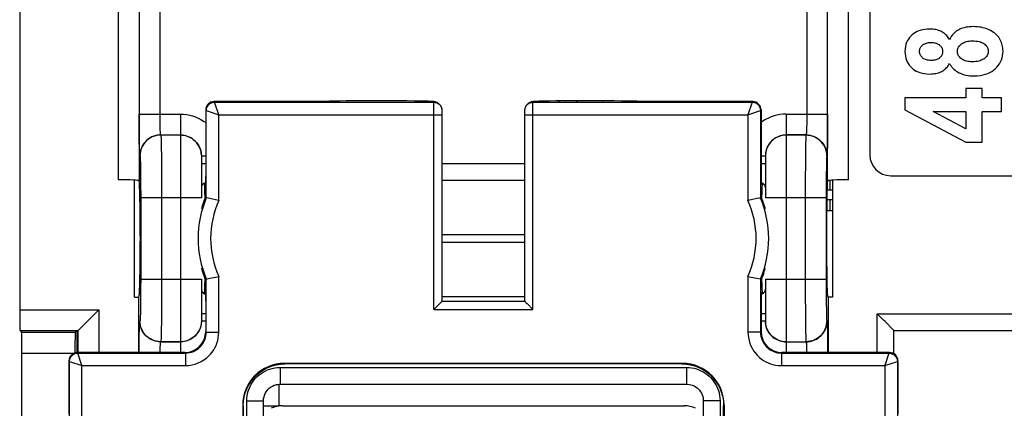
# Model space of a CAD drawing. Units: millimetres. Extents: x -82 to 32, y -25 to 46.
# Drawn here: x -22 to 1, y -9 to 1 of the extents above; entities that cross this region are included whole.
import ezdxf

# ---------------------------------------------------------------- set-up
doc = ezdxf.new("R2010")
doc.units = ezdxf.units.MM
doc.header["$LTSCALE"] = 19.36
doc.layers.get('0').update_dxf_attribs({"linetype": 'CONTINUOUS'})
for name, color, linetype in [('DRAFT', 7, 'CONTINUOUS'), ('IMPORT_IGES', 7, 'CONTINUOUS'), ('RACCORDO', 7, 'CONTINUOUS')]:
    doc.layers.add(name, color=color, linetype=linetype)

msp = doc.modelspace()

# ---------------------------------------------------------------- linework, layer by layer
at = {"color": 7, "linetype": 'CONTINUOUS'}
for p, q in [((0.641, -1.038), (0.254, -1.038)), ((0.254, -1.038), (0.254, -1.26)), ((0.641, -1.26), (0.641, -1.038)), ((-1.204, -1.26), (-1.204, -1.55)), ((0.254, -1.26), (-1.204, -1.26)), ((1.104, -1.26), (0.641, -1.26)), ((1.104, -1.593), (1.104, -1.26)), ((-1.204, -1.55), (0.255, -2.326)), ((-0.531, -1.593), (0.254, -1.593)), ((0.254, -2.004), (-0.531, -1.593)), ((0.254, -1.593), (0.254, -2.004)), ((0.641, -1.593), (1.104, -1.593)), ((0.641, -2.326), (0.641, -1.593)), ((0.255, -2.326), (0.641, -2.326)), ((-18.443, -7.354), (-21.018, -7.354)), ((-1.574, -7.354), (-4.149, -7.354)), ((-21.218, -7.554), (-21.218, -8.819)), ((-1.374, -7.554), (-1.374, -8.819))]:
    msp.add_line(p, q, dxfattribs=at)
at = {"color": 250, "linetype": 'CONTINUOUS'}
for p, q in [((-21.018, -7.354), (-21.005, -7.368)), ((-1.587, -7.368), (-1.574, -7.354)), ((-21.218, -7.554), (-21.205, -7.568)), ((-1.387, -7.568), (-1.374, -7.554))]:
    msp.add_line(p, q, dxfattribs=at)
at = {"color": 7, "linetype": 'CONTINUOUS'}
for points in [[(-1.031, 0.245), (-1.066, 0.214), (-1.096, 0.181), (-1.123, 0.144), (-1.147, 0.106), (-1.166, 0.064), (-1.181, 0.018), (-1.193, -0.035), (-1.2, -0.092), (-1.204, -0.154)], [(-0.614, 0.383), (-0.672, 0.38), (-0.726, 0.374), (-0.777, 0.366), (-0.825, 0.353), (-0.87, 0.338), (-0.912, 0.32), (-0.954, 0.298), (-0.993, 0.273), (-1.031, 0.245)], [(-0.324, 0.316), (-0.349, 0.329), (-0.376, 0.34), (-0.404, 0.351), (-0.434, 0.36), (-0.466, 0.368), (-0.5, 0.374), (-0.536, 0.378), (-0.574, 0.381), (-0.614, 0.383)], [(-0.137, 0.135), (-0.151, 0.159), (-0.167, 0.181), (-0.184, 0.203), (-0.202, 0.224), (-0.223, 0.244), (-0.245, 0.263), (-0.269, 0.281), (-0.295, 0.299), (-0.324, 0.316)], [(0.083, 0.364), (0.053, 0.347), (0.025, 0.328), (-0.002, 0.307), (-0.028, 0.284), (-0.052, 0.259), (-0.075, 0.232), (-0.097, 0.202), (-0.118, 0.17), (-0.137, 0.135)], [(0.433, 0.441), (0.383, 0.439), (0.336, 0.436), (0.292, 0.431), (0.251, 0.424), (0.213, 0.415), (0.177, 0.404), (0.143, 0.392), (0.112, 0.379), (0.083, 0.364)], [(0.809, 0.364), (0.775, 0.379), (0.739, 0.393), (0.701, 0.405), (0.662, 0.415), (0.621, 0.424), (0.577, 0.431), (0.531, 0.436), (0.483, 0.439), (0.433, 0.441)], [(1.057, 0.157), (1.039, 0.184), (1.019, 0.209), (0.996, 0.234), (0.972, 0.258), (0.945, 0.281), (0.915, 0.303), (0.883, 0.325), (0.847, 0.345), (0.809, 0.364)], [(-0.781, -0.001), (-0.766, 0.011), (-0.75, 0.022), (-0.731, 0.031), (-0.711, 0.04), (-0.69, 0.047), (-0.666, 0.053), (-0.64, 0.057), (-0.611, 0.059), (-0.579, 0.061)], [(-0.579, 0.061), (-0.547, 0.059), (-0.518, 0.057), (-0.491, 0.052), (-0.466, 0.047), (-0.444, 0.039), (-0.424, 0.031), (-0.406, 0.021), (-0.389, 0.011), (-0.375, -0.001)], [(0.051, -0.152), (0.052, -0.131), (0.056, -0.109), (0.061, -0.088), (0.069, -0.069), (0.079, -0.049), (0.092, -0.03), (0.108, -0.011), (0.126, 0.007), (0.148, 0.026)], [(0.148, 0.026), (0.167, 0.04), (0.189, 0.052), (0.213, 0.064), (0.238, 0.074), (0.266, 0.082), (0.297, 0.089), (0.331, 0.095), (0.368, 0.098), (0.407, 0.099)], [(0.407, 0.099), (0.454, 0.098), (0.496, 0.095), (0.535, 0.09), (0.569, 0.083), (0.6, 0.074), (0.628, 0.064), (0.653, 0.053), (0.675, 0.041), (0.694, 0.027)], [(0.694, 0.027), (0.715, 0.01), (0.733, -0.008), (0.749, -0.026), (0.761, -0.045), (0.771, -0.064), (0.779, -0.083), (0.784, -0.104), (0.788, -0.126), (0.789, -0.148)], [(1.143, -0.141), (1.142, -0.104), (1.139, -0.069), (1.134, -0.034), (1.126, -0.001), (1.117, 0.031), (1.105, 0.063), (1.091, 0.095), (1.075, 0.126), (1.057, 0.157)], [(-1.204, -0.154), (-1.201, -0.212), (-1.194, -0.266), (-1.184, -0.316), (-1.169, -0.361), (-1.151, -0.403), (-1.13, -0.442), (-1.104, -0.48), (-1.075, -0.515), (-1.043, -0.548)], [(-0.854, -0.151), (-0.853, -0.132), (-0.85, -0.113), (-0.846, -0.095), (-0.84, -0.078), (-0.832, -0.062), (-0.823, -0.046), (-0.811, -0.031), (-0.797, -0.016), (-0.781, -0.001)], [(-0.781, -0.308), (-0.796, -0.293), (-0.81, -0.278), (-0.822, -0.262), (-0.832, -0.246), (-0.839, -0.229), (-0.845, -0.212), (-0.85, -0.192), (-0.853, -0.172), (-0.854, -0.151)], [(-0.375, -0.001), (-0.359, -0.016), (-0.346, -0.031), (-0.334, -0.046), (-0.325, -0.062), (-0.317, -0.079), (-0.311, -0.096), (-0.307, -0.115), (-0.304, -0.135), (-0.303, -0.155)], [(-0.303, -0.155), (-0.304, -0.177), (-0.307, -0.196), (-0.311, -0.215), (-0.317, -0.233), (-0.325, -0.249), (-0.334, -0.264), (-0.346, -0.28), (-0.359, -0.294), (-0.374, -0.309)], [(0.149, -0.329), (0.127, -0.311), (0.108, -0.292), (0.092, -0.274), (0.079, -0.255), (0.069, -0.236), (0.061, -0.216), (0.056, -0.196), (0.052, -0.174), (0.051, -0.152)], [(0.789, -0.148), (0.788, -0.17), (0.784, -0.192), (0.779, -0.212), (0.771, -0.232), (0.761, -0.252), (0.748, -0.271), (0.731, -0.29), (0.712, -0.308), (0.69, -0.327)], [(0.955, -0.57), (0.995, -0.53), (1.03, -0.489), (1.06, -0.446), (1.085, -0.402), (1.105, -0.356), (1.121, -0.307), (1.133, -0.255), (1.14, -0.199), (1.143, -0.141)], [(-0.579, -0.369), (-0.61, -0.368), (-0.639, -0.365), (-0.665, -0.361), (-0.689, -0.355), (-0.71, -0.348), (-0.73, -0.34), (-0.749, -0.331), (-0.765, -0.32), (-0.781, -0.308)], [(-0.374, -0.309), (-0.389, -0.32), (-0.405, -0.331), (-0.424, -0.34), (-0.444, -0.348), (-0.466, -0.355), (-0.49, -0.361), (-0.518, -0.365), (-0.547, -0.367), (-0.579, -0.369)], [(-0.325, -0.631), (-0.299, -0.615), (-0.274, -0.599), (-0.251, -0.581), (-0.229, -0.562), (-0.209, -0.541), (-0.189, -0.519), (-0.171, -0.495), (-0.153, -0.468), (-0.137, -0.44)], [(-0.137, -0.44), (-0.119, -0.471), (-0.1, -0.5), (-0.079, -0.527), (-0.056, -0.553), (-0.031, -0.577), (-0.004, -0.6), (0.025, -0.622), (0.057, -0.642), (0.091, -0.662)], [(0.404, -0.401), (0.366, -0.4), (0.33, -0.397), (0.297, -0.392), (0.267, -0.385), (0.239, -0.377), (0.214, -0.367), (0.19, -0.356), (0.169, -0.343), (0.149, -0.329)], [(0.69, -0.327), (0.67, -0.341), (0.647, -0.354), (0.622, -0.365), (0.594, -0.376), (0.563, -0.385), (0.529, -0.392), (0.491, -0.397), (0.449, -0.4), (0.404, -0.401)], [(-1.043, -0.548), (-1.01, -0.576), (-0.973, -0.601), (-0.933, -0.624), (-0.891, -0.644), (-0.845, -0.661), (-0.794, -0.674), (-0.738, -0.684), (-0.677, -0.691), (-0.611, -0.694)], [(-0.611, -0.694), (-0.571, -0.692), (-0.532, -0.69), (-0.497, -0.685), (-0.463, -0.68), (-0.432, -0.672), (-0.403, -0.663), (-0.375, -0.654), (-0.349, -0.643), (-0.325, -0.631)], [(0.091, -0.662), (0.121, -0.676), (0.153, -0.69), (0.188, -0.702), (0.224, -0.712), (0.263, -0.721), (0.305, -0.728), (0.349, -0.734), (0.397, -0.737), (0.447, -0.738)], [(0.447, -0.738), (0.525, -0.735), (0.598, -0.727), (0.664, -0.716), (0.724, -0.7), (0.778, -0.68), (0.828, -0.658), (0.874, -0.632), (0.917, -0.602), (0.955, -0.57)]]:
    msp.add_lwpolyline(points, dxfattribs=at)
for centre, major_axis, start_param, end_param in [((-21.018, -7.554), (0.141, -0.141), 2.356347, 3.926839), ((-1.574, -7.554), (0.141, 0.141), -0.785246, 0.785246)]:
    msp.add_ellipse(centre, major_axis=major_axis, ratio=0.999695, start_param=start_param, end_param=end_param, dxfattribs=at)
at = {"layer": 'DRAFT', "color": 7, "linetype": 'CONTINUOUS'}
for p, q in [((-19.651, -6.031), (-19.546, -6.031)), ((-19.546, -7.354), (-19.546, -6.031)), ((-2.941, -6.031), (-3.046, -6.031)), ((-3.046, -6.031), (-3.046, -7.354))]:
    msp.add_line(p, q, dxfattribs=at)
for points in [[(-17.99, -3.738), (-18.005, -3.785), (-18.021, -3.833), (-18.036, -3.883), (-18.046, -3.917)], [(-17.957, -3.651), (-17.973, -3.694), (-17.99, -3.738)], [(-4.603, -3.737), (-4.619, -3.693), (-4.635, -3.651)], [(-4.546, -3.916), (-4.557, -3.878), (-4.572, -3.829), (-4.587, -3.782), (-4.603, -3.737)], [(-18.046, -5.336), (-18.035, -5.375), (-18.02, -5.423), (-18.005, -5.47), (-17.989, -5.516)], [(-4.602, -5.514), (-4.586, -5.468), (-4.571, -5.419), (-4.555, -5.369), (-4.546, -5.336)], [(-17.989, -5.516), (-17.973, -5.559), (-17.957, -5.601)], [(-4.635, -5.601), (-4.619, -5.559), (-4.602, -5.514)]]:
    msp.add_lwpolyline(points, dxfattribs=at)
for centre, start_param, end_param in [((-17.972, -4.626), 5.560594, 6.283185), ((-4.62, -4.626), 6.283185, 7.005777), ((-17.972, -4.626), 3.141593, 3.864184), ((-4.62, -4.626), 2.419001, 3.141593)]:
    msp.add_ellipse(centre, major_axis=(0, 1.3), ratio=0.017455, start_param=start_param, end_param=end_param, dxfattribs=at)
at = {"layer": 'IMPORT_IGES', "color": 250, "linetype": 'CONTINUOUS'}
for p, q in [((-3.005, -3.236), (-3.005, -3.461)), ((-3.005, -3.691), (-3.005, -3.961))]:
    msp.add_line(p, q, dxfattribs=at)
at = {"layer": 'IMPORT_IGES', "color": 7, "linetype": 'CONTINUOUS'}
for p, q in [((-17.996, -3.326), (-17.996, -3.317)), ((-3.07, -3.461), (-2.941, -3.461)), ((-3.075, -3.691), (-2.941, -3.691)), ((-3.078, -3.961), (-2.941, -3.961)), ((-17.996, -5.935), (-17.996, -5.926)), ((-16.199, -8.126), (-16.266, -8.126)), ((-16.196, -8.112), (-16.196, -8.634)), ((-16.56, -8.626), (-16.196, -8.626))]:
    msp.add_line(p, q, dxfattribs=at)
at = {"layer": 'RACCORDO', "color": 7, "linetype": 'CONTINUOUS'}
for p, q in [((-22.396, 6.08), (-22.396, -6.332)), ((-2.046, 2.374), (-2.046, -2.626)), ((-15.096, -1.354), (-17.743, -1.354)), ((-15.019, -1.348), (-15.044, -1.349)), ((-14.991, -1.347), (-15.019, -1.348)), ((-14.959, -1.346), (-14.991, -1.347)), ((-14.903, -1.344), (-14.959, -1.346)), ((-14.837, -1.342), (-14.903, -1.344)), ((-14.733, -1.341), (-14.837, -1.342)), ((-14.578, -1.338), (-14.733, -1.341)), ((-14.357, -1.336), (-14.578, -1.338)), ((-14.059, -1.335), (-14.357, -1.336)), ((-13.37, -1.336), (-14.059, -1.335)), ((-13.128, -1.337), (-13.37, -1.336)), ((-12.946, -1.339), (-13.128, -1.337)), ((-12.814, -1.341), (-12.946, -1.339)), ((-12.722, -1.343), (-12.814, -1.341)), ((-12.66, -1.345), (-12.722, -1.343)), ((-12.619, -1.346), (-12.66, -1.345)), ((-12.585, -1.347), (-12.619, -1.346)), ((-12.564, -1.348), (-12.585, -1.347)), ((-12.38, -1.392), (-12.397, -1.381)), ((-12.341, -1.426), (-12.355, -1.413)), ((-10.251, -1.426), (-10.237, -1.413)), ((-10.231, -1.407), (-10.237, -1.413)), ((-10.043, -1.349), (-10.061, -1.35)), ((-10.022, -1.348), (-10.043, -1.349)), ((-9.998, -1.347), (-10.022, -1.348)), ((-9.957, -1.346), (-9.998, -1.347)), ((-9.909, -1.344), (-9.957, -1.346)), ((-9.834, -1.342), (-9.909, -1.344)), ((-9.721, -1.34), (-9.834, -1.342)), ((-9.558, -1.338), (-9.721, -1.34)), ((-9.334, -1.336), (-9.558, -1.338)), ((-9.039, -1.335), (-9.334, -1.336)), ((-8.428, -1.336), (-9.039, -1.335)), ((-8.166, -1.337), (-8.428, -1.336)), ((-7.968, -1.339), (-8.166, -1.337)), ((-7.826, -1.341), (-7.968, -1.339)), ((-7.728, -1.343), (-7.826, -1.341)), ((-7.663, -1.345), (-7.728, -1.343)), ((-7.621, -1.346), (-7.663, -1.345)), ((-7.585, -1.347), (-7.621, -1.346)), ((-7.564, -1.348), (-7.585, -1.347)), ((-7.545, -1.349), (-7.564, -1.348)), ((-4.849, -1.354), (-7.496, -1.354)), ((-17.943, -1.554), (-17.943, -3.126)), ((-12.354, -1.414), (-12.341, -1.426)), ((-12.282, -1.593), (-12.282, -1.58)), ((-12.281, -1.61), (-12.282, -1.593)), ((-12.281, -1.63), (-12.281, -1.61)), ((-12.281, -1.664), (-12.281, -1.63)), ((-10.31, -1.599), (-10.311, -1.617)), ((-10.311, -1.617), (-10.311, -1.639)), ((-10.311, -1.639), (-10.311, -6.126)), ((-4.649, -1.554), (-4.649, -3.126)), ((-12.281, -6.126), (-12.281, -1.664)), ((-18.046, -2.652), (-18.046, -3.654)), ((-4.546, -2.652), (-4.546, -3.654)), ((-19.651, -6.031), (-19.651, -3.231)), ((-19.537, -3.247), (-19.533, -3.262)), ((-3.055, -3.247), (-3.059, -3.262)), ((-2.941, -3.231), (-2.941, -6.031)), ((-1.546, -3.126), (1.454, -3.126)), ((-17.946, -3.326), (-18.008, -3.326)), ((-4.646, -3.326), (-4.584, -3.326)), ((-17.957, -3.651), (-17.93, -3.656)), ((-17.927, -3.657), (-17.93, -3.656)), ((-17.841, -3.674), (-17.927, -3.657)), ((-17.707, -3.702), (-17.841, -3.674)), ((-4.665, -3.657), (-4.686, -3.661)), ((-4.662, -3.656), (-4.665, -3.657)), ((-4.635, -3.651), (-4.662, -3.656)), ((-19.511, -4.56), (-19.511, -4.693)), ((-3.081, -4.56), (-3.081, -4.693)), ((-18.046, -5.598), (-18.046, -6.6)), ((-17.957, -5.601), (-17.93, -5.596)), ((-17.93, -5.596), (-17.927, -5.595)), ((-17.927, -5.595), (-17.906, -5.591)), ((-4.885, -5.55), (-4.751, -5.578)), ((-4.751, -5.578), (-4.665, -5.595)), ((-4.665, -5.595), (-4.662, -5.596)), ((-4.635, -5.601), (-4.662, -5.596)), ((-4.546, -5.598), (-4.546, -6.6)), ((-19.546, -6.031), (-19.533, -5.991)), ((-17.946, -5.926), (-18.008, -5.926)), ((-17.943, -6.126), (-17.943, -6.854)), ((-12.281, -6.126), (-10.311, -6.126)), ((-4.649, -6.126), (-4.649, -6.854)), ((-4.646, -5.926), (-4.584, -5.926)), ((-3.046, -6.031), (-3.059, -5.991)), ((-12.481, -6.326), (-12.323, -6.168)), ((-10.252, -6.185), (-10.111, -6.326)), ((-20.733, -6.563), (-20.691, -6.522)), ((-1.829, -6.469), (-1.87, -6.427)), ((-22.387, -6.832), (-22.352, -6.868)), ((-21.002, -6.832), (-21.018, -6.848)), ((-21.002, -6.832), (-21, -6.83)), ((-1.486, -6.811), (-1.682, -6.615)), ((-1.47, -6.827), (1.378, -6.827)), ((-1.47, -7.384), (-1.47, -6.827)), ((-21.051, -6.853), (-21.065, -6.868)), ((-21.018, -7.354), (-21.018, -6.848)), ((-22.344, -10.885), (-22.344, -7.368)), ((-6.535, -7.616), (-16.057, -7.616)), ((-6.545, -7.626), (-16.047, -7.626)), ((-16.161, -8.112), (-6.431, -8.112)), ((-17.056, -8.615), (-17.056, -10.126)), ((-17.046, -8.626), (-17.046, -10.876)), ((-16.56, -10.876), (-16.56, -8.511)), ((-16.107, -8.626), (-6.485, -8.626)), ((-6.032, -8.511), (-6.032, -10.876)), ((-5.546, -10.876), (-5.546, -8.626)), ((-5.535, -8.615), (-5.535, -10.126))]:
    msp.add_line(p, q, dxfattribs=at)
at = {"layer": 'RACCORDO', "color": 250, "linetype": 'CONTINUOUS'}
for p, q in [((-20.037, 2.969), (-20.037, -3.221)), ((-19.537, 2.995), (-19.537, -3.247)), ((-3.055, -3.247), (-3.055, 2.995)), ((-2.555, -3.221), (-2.555, 2.969)), ((-19.037, -1.694), (-19.037, 1.442)), ((-3.555, 1.442), (-3.555, -1.695)), ((-17.743, -1.354), (-17.73, -1.368)), ((-17.63, -1.667), (-17.73, -1.368)), ((-17.73, -1.368), (-12.483, -1.368)), ((-14.972, -1.346), (-14.976, -1.346)), ((-14.903, -1.344), (-14.925, -1.345)), ((-14.733, -1.341), (-14.742, -1.341)), ((-14.578, -1.338), (-14.592, -1.339)), ((-14.357, -1.336), (-14.424, -1.337)), ((-13.37, -1.336), (-13.372, -1.336)), ((-13.128, -1.337), (-13.144, -1.337)), ((-12.814, -1.341), (-12.83, -1.341)), ((-12.722, -1.343), (-12.733, -1.343)), ((-12.66, -1.345), (-12.687, -1.344)), ((-12.619, -1.346), (-12.644, -1.345)), ((-12.585, -1.347), (-12.605, -1.347)), ((-12.483, -1.368), (-12.495, -1.355)), ((-12.482, -1.386), (-12.482, -1.377)), ((-12.482, -1.404), (-12.482, -1.386)), ((-12.482, -1.458), (-12.482, -1.404)), ((-12.367, -1.402), (-12.355, -1.413)), ((-10.237, -1.413), (-10.225, -1.402)), ((-10.225, -1.402), (-10.196, -1.382)), ((-10.196, -1.382), (-10.165, -1.367)), ((-10.11, -1.422), (-10.11, -1.391)), ((-10.109, -1.368), (-10.096, -1.355)), ((-10.109, -1.368), (-4.862, -1.368)), ((-9.498, -1.338), (-9.467, -1.337)), ((-9.335, -1.336), (-9.334, -1.336)), ((-9.078, -1.335), (-9.039, -1.335)), ((-8.445, -1.336), (-8.428, -1.336)), ((-8.168, -1.337), (-8.166, -1.337)), ((-8.001, -1.339), (-7.968, -1.339)), ((-7.85, -1.341), (-7.826, -1.341)), ((-7.668, -1.345), (-7.663, -1.345)), ((-7.634, -1.346), (-7.621, -1.346)), ((-7.58, -1.348), (-7.564, -1.348)), ((-4.862, -1.368), (-4.962, -1.667)), ((-4.862, -1.368), (-4.849, -1.354)), ((-17.943, -1.554), (-17.93, -1.568)), ((-17.93, -3.656), (-17.93, -1.568)), ((-17.93, -1.568), (-17.63, -1.667)), ((-12.481, -1.615), (-12.482, -1.458)), ((-12.481, -6.326), (-12.481, -1.615)), ((-10.111, -6.326), (-10.11, -1.498)), ((-10.11, -1.498), (-10.11, -1.422)), ((-4.962, -1.667), (-4.662, -1.568)), ((-4.662, -1.568), (-4.649, -1.554)), ((-4.662, -1.568), (-4.662, -3.656)), ((-19.537, -1.87), (-19.537, -1.652)), ((-19.537, -1.652), (-18.546, -1.652)), ((-19.535, -2.08), (-19.537, -1.87)), ((-19.037, -1.773), (-19.037, -1.694)), ((-19.036, -1.842), (-19.037, -1.773)), ((-19.035, -1.903), (-19.036, -1.842)), ((-18.546, -1.652), (-18.546, -7.354)), ((-17.63, -3.719), (-17.63, -1.667)), ((-17.63, -1.667), (-12.281, -1.667)), ((-10.311, -1.667), (-4.962, -1.667)), ((-4.962, -1.667), (-4.962, -3.719)), ((-4.046, -1.652), (-4.046, -7.354)), ((-4.046, -1.652), (-3.055, -1.652)), ((-3.556, -1.844), (-3.557, -1.905)), ((-3.555, -1.774), (-3.556, -1.844)), ((-3.555, -1.695), (-3.555, -1.774)), ((-3.055, -1.87), (-3.056, -2.08)), ((-3.055, -1.652), (-3.055, -1.87)), ((-19.534, -2.21), (-19.535, -2.08)), ((-19.034, -1.955), (-19.035, -1.903)), ((-19.032, -1.999), (-19.034, -1.955)), ((-19.031, -2.036), (-19.032, -1.999)), ((-3.558, -1.957), (-3.56, -2.002)), ((-3.557, -1.905), (-3.558, -1.957)), ((-3.056, -2.08), (-3.058, -2.209)), ((-19.532, -2.326), (-19.534, -2.21)), ((-19.531, -2.428), (-19.532, -2.326)), ((-19.02, -2.152), (-19.018, -2.155)), ((-19.02, -2.152), (-18.546, -2.152)), ((-18.546, -2.155), (-19.018, -2.155)), ((-19.011, -2.271), (-19.009, -2.354)), ((-19.009, -2.354), (-19.007, -2.456)), ((-3.572, -2.152), (-4.046, -2.152)), ((-3.574, -2.155), (-4.046, -2.155)), ((-3.583, -2.354), (-3.585, -2.516)), ((-3.572, -2.152), (-3.574, -2.155)), ((-3.059, -2.326), (-3.061, -2.428)), ((-3.058, -2.209), (-3.059, -2.326)), ((-19.528, -2.513), (-19.531, -2.428)), ((-19.007, -2.456), (-19.005, -2.644)), ((-3.585, -2.516), (-3.588, -2.791)), ((-19.518, -2.654), (-19.52, -2.652)), ((-19.51, -2.758), (-19.508, -2.82)), ((-19.508, -2.82), (-19.506, -2.895)), ((-19.005, -2.644), (-19.003, -2.868)), ((-18.046, -2.654), (-18.046, -2.652)), ((-18.046, -2.652), (-17.943, -2.652)), ((-4.649, -2.652), (-4.546, -2.652)), ((-3.588, -2.791), (-3.591, -3.237)), ((-3.072, -2.652), (-3.074, -2.654)), ((-19.506, -2.895), (-19.504, -3.027)), ((-19.504, -3.027), (-19.502, -3.187)), ((-19.003, -2.868), (-19.002, -3.136)), ((-18.046, -2.834), (-17.943, -2.834)), ((-12.281, -2.834), (-10.311, -2.834)), ((-4.649, -2.834), (-4.546, -2.834)), ((-3.086, -2.937), (-3.088, -3.079)), ((-3.085, -2.856), (-3.086, -2.937)), ((-19.502, -3.187), (-19.501, -3.374)), ((-19.002, -3.136), (-19.001, -3.439)), ((-12.281, -3.233), (-10.311, -3.233)), ((-3.591, -3.237), (-3.591, -5.598)), ((-3.09, -3.248), (-3.091, -3.512)), ((-3.088, -3.079), (-3.09, -3.248)), ((-19.501, -3.374), (-19.5, -3.582)), ((-19.001, -3.439), (-19, -5.598)), ((-3.091, -3.512), (-3.091, -5.729)), ((-19.5, -3.582), (-19.5, -5.598)), ((-18.046, -3.654), (-19.5, -3.654)), ((-3.091, -3.654), (-4.546, -3.654)), ((-12.281, -4.531), (-10.311, -4.531)), ((-10.311, -4.721), (-12.281, -4.721)), ((-19.5, -5.598), (-19.501, -5.791)), ((-19.5, -5.598), (-18.046, -5.598)), ((-19, -5.598), (-19.001, -5.887)), ((-17.93, -6.868), (-17.93, -5.596)), ((-17.63, -6.868), (-17.63, -5.534)), ((-4.962, -5.534), (-4.962, -6.868)), ((-4.662, -5.596), (-4.662, -6.868)), ((-4.546, -5.598), (-3.091, -5.598)), ((-3.591, -5.598), (-3.591, -5.981)), ((-19.501, -5.791), (-19.502, -5.968)), ((-19.001, -5.887), (-19.002, -6.154)), ((-3.091, -5.729), (-3.09, -5.97)), ((-19.502, -5.968), (-19.503, -6.134)), ((-10.311, -6.019), (-12.281, -6.019)), ((-3.591, -5.981), (-3.589, -6.406)), ((-3.09, -5.97), (-3.088, -6.188)), ((-22.396, -6.332), (-20.502, -6.332)), ((-20.502, -6.332), (-20.502, -7.354)), ((-19.505, -6.281), (-19.507, -6.366)), ((-19.503, -6.134), (-19.505, -6.281)), ((-19.002, -6.154), (-19.003, -6.402)), ((-12.481, -6.326), (-10.111, -6.326)), ((-3.088, -6.188), (-3.086, -6.328)), ((-3.086, -6.328), (-3.084, -6.407)), ((-19.52, -6.6), (-19.518, -6.598)), ((-19.003, -6.402), (-19.005, -6.623)), ((-18.046, -6.418), (-17.943, -6.418)), ((-4.649, -6.418), (-4.546, -6.418)), ((-3.589, -6.406), (-3.586, -6.692)), ((-3.084, -6.407), (-3.082, -6.476)), ((-3.074, -6.598), (-3.072, -6.6)), ((-1.87, -6.427), (1.778, -6.427)), ((-1.87, -7.354), (-1.87, -6.427)), ((-22.387, -6.832), (-21.002, -6.832)), ((-21.002, -6.832), (-21.002, -7.354)), ((-19.532, -6.926), (-19.531, -6.824)), ((-19.005, -6.623), (-19.008, -6.807)), ((-18.046, -6.6), (-17.943, -6.6)), ((-4.649, -6.6), (-4.546, -6.6)), ((-3.586, -6.692), (-3.583, -6.865)), ((-3.063, -6.739), (-3.061, -6.824)), ((-3.061, -6.824), (-3.059, -6.926)), ((-22.352, -6.868), (-21.065, -6.868)), ((-19.535, -7.172), (-19.534, -7.043)), ((-19.534, -7.043), (-19.532, -6.926)), ((-17.93, -6.868), (-17.943, -6.854)), ((-17.93, -6.868), (-17.63, -6.868)), ((-4.662, -6.868), (-4.962, -6.868)), ((-4.662, -6.868), (-4.649, -6.854)), ((-3.583, -6.865), (-3.581, -6.959)), ((-3.059, -6.926), (-3.058, -7.043)), ((-3.058, -7.043), (-3.056, -7.172)), ((-19.537, -7.354), (-19.535, -7.172)), ((-19.034, -7.322), (-19.033, -7.274)), ((-19.018, -7.098), (-19.02, -7.1)), ((-18.546, -7.1), (-19.02, -7.1)), ((-19.018, -7.098), (-18.546, -7.098)), ((-4.046, -7.098), (-3.574, -7.098)), ((-4.046, -7.1), (-3.572, -7.1)), ((-3.574, -7.098), (-3.572, -7.1)), ((-3.561, -7.216), (-3.56, -7.253)), ((-3.56, -7.253), (-3.558, -7.297)), ((-3.056, -7.172), (-3.055, -7.354)), ((-22.344, -7.368), (-21.088, -7.368)), ((-20.905, -7.667), (-21.005, -7.368)), ((-21.005, -7.368), (-18.429, -7.368)), ((-19.035, -7.354), (-19.034, -7.322)), ((-18.429, -7.368), (-18.443, -7.354)), ((-18.429, -7.368), (-18.429, -7.667)), ((-4.162, -7.368), (-4.149, -7.354)), ((-4.162, -7.368), (-1.587, -7.368)), ((-4.162, -7.368), (-4.162, -7.667)), ((-1.587, -7.368), (-1.687, -7.667)), ((-21.205, -10.074), (-21.205, -7.568)), ((-21.205, -7.568), (-20.905, -7.667)), ((-20.905, -10.126), (-20.905, -7.667)), ((-20.905, -7.667), (-18.429, -7.667)), ((-16.161, -7.712), (-16.161, -8.112)), ((-16.161, -7.712), (-6.431, -7.712)), ((-16.057, -7.616), (-16.047, -7.626)), ((-6.535, -7.616), (-6.545, -7.626)), ((-6.431, -7.712), (-6.431, -8.112)), ((-4.162, -7.667), (-1.687, -7.667)), ((-1.687, -7.667), (-1.387, -7.568)), ((-1.687, -7.667), (-1.687, -10.126)), ((-1.387, -7.568), (-1.387, -10.074)), ((-17.056, -8.615), (-17.046, -8.626)), ((-16.96, -10.876), (-16.96, -8.511)), ((-16.96, -8.511), (-16.56, -8.511)), ((-5.632, -8.511), (-6.032, -8.511)), ((-5.632, -8.511), (-5.632, -10.876)), ((-5.535, -8.615), (-5.546, -8.626))]:
    msp.add_line(p, q, dxfattribs=at)
for points in [[(-17.93, -1.568), (-17.928, -1.541), (-17.923, -1.516), (-17.914, -1.491), (-17.903, -1.468), (-17.888, -1.446), (-17.871, -1.426), (-17.851, -1.409), (-17.83, -1.394), (-17.806, -1.383), (-17.781, -1.374), (-17.756, -1.369), (-17.73, -1.368)], [(-15.012, -1.348), (-15.045, -1.349), (-15.069, -1.351), (-15.086, -1.353), (-15.096, -1.354)], [(-12.495, -1.355), (-12.504, -1.353), (-12.519, -1.351), (-12.54, -1.35), (-12.569, -1.348)], [(-12.495, -1.355), (-12.461, -1.358), (-12.427, -1.367)], [(-12.482, -1.377), (-12.483, -1.374), (-12.483, -1.371), (-12.483, -1.369), (-12.483, -1.368), (-12.483, -1.368)], [(-12.483, -1.368), (-12.448, -1.371), (-12.414, -1.38), (-12.4, -1.385)], [(-12.427, -1.367), (-12.395, -1.382), (-12.367, -1.402)], [(-10.191, -1.385), (-10.177, -1.38), (-10.144, -1.371), (-10.109, -1.368)], [(-10.165, -1.367), (-10.131, -1.358), (-10.096, -1.355)], [(-10.11, -1.391), (-10.109, -1.379), (-10.109, -1.375), (-10.109, -1.371), (-10.109, -1.369), (-10.109, -1.368)], [(-10.096, -1.355), (-10.088, -1.353), (-10.073, -1.351), (-10.051, -1.35), (-10.022, -1.348)], [(-7.548, -1.349), (-7.523, -1.351), (-7.506, -1.353), (-7.496, -1.354)], [(-4.862, -1.368), (-4.836, -1.369), (-4.811, -1.374), (-4.786, -1.383), (-4.762, -1.394), (-4.741, -1.409), (-4.721, -1.426), (-4.704, -1.446), (-4.689, -1.468), (-4.678, -1.491), (-4.669, -1.516), (-4.664, -1.541), (-4.662, -1.568)], [(-18.546, -1.652), (-18.471, -1.655), (-18.398, -1.663), (-18.326, -1.677), (-18.256, -1.695), (-18.187, -1.719), (-18.12, -1.747), (-18.056, -1.781), (-17.993, -1.819), (-17.943, -1.855)], [(-4.046, -1.652), (-4.121, -1.655), (-4.195, -1.664), (-4.268, -1.677), (-4.339, -1.696), (-4.408, -1.72), (-4.475, -1.749), (-4.54, -1.783), (-4.603, -1.822), (-4.649, -1.855)], [(-19.02, -2.152), (-19.021, -2.152), (-19.021, -2.151), (-19.022, -2.149), (-19.022, -2.147), (-19.023, -2.144), (-19.023, -2.141), (-19.024, -2.136), (-19.025, -2.131), (-19.025, -2.125), (-19.026, -2.118), (-19.027, -2.11), (-19.027, -2.101), (-19.028, -2.091), (-19.029, -2.079), (-19.029, -2.066), (-19.03, -2.052), (-19.031, -2.036)], [(-3.56, -2.002), (-3.561, -2.038), (-3.562, -2.054), (-3.562, -2.068), (-3.563, -2.081), (-3.564, -2.092), (-3.565, -2.102), (-3.565, -2.111), (-3.566, -2.119), (-3.567, -2.126), (-3.567, -2.132), (-3.568, -2.137), (-3.569, -2.141), (-3.569, -2.144), (-3.57, -2.147), (-3.57, -2.149), (-3.571, -2.151), (-3.571, -2.152), (-3.572, -2.152)], [(-19.02, -2.152), (-19.064, -2.154), (-19.107, -2.16), (-19.149, -2.169), (-19.191, -2.182), (-19.231, -2.199), (-19.27, -2.219), (-19.307, -2.243), (-19.341, -2.269), (-19.373, -2.299), (-19.403, -2.331), (-19.429, -2.365), (-19.453, -2.402), (-19.473, -2.441), (-19.49, -2.481), (-19.503, -2.523), (-19.512, -2.565), (-19.518, -2.609), (-19.52, -2.652)], [(-19.018, -2.155), (-19.07, -2.157), (-19.122, -2.166), (-19.172, -2.179), (-19.221, -2.198), (-19.268, -2.222), (-19.311, -2.25), (-19.352, -2.283), (-19.389, -2.32), (-19.422, -2.361), (-19.451, -2.405), (-19.474, -2.451), (-19.493, -2.5), (-19.507, -2.551), (-19.515, -2.602), (-19.518, -2.654)], [(-19.018, -2.155), (-19.016, -2.16), (-19.015, -2.171), (-19.014, -2.188), (-19.013, -2.21), (-19.012, -2.238), (-19.011, -2.271)], [(-18.546, -2.152), (-18.509, -2.154), (-18.472, -2.158), (-18.436, -2.164), (-18.401, -2.174), (-18.367, -2.185), (-18.333, -2.2), (-18.301, -2.216), (-18.27, -2.236), (-18.24, -2.257), (-18.212, -2.28), (-18.186, -2.305), (-18.162, -2.332), (-18.139, -2.361), (-18.119, -2.392), (-18.101, -2.425), (-18.085, -2.459), (-18.071, -2.496), (-18.06, -2.534), (-18.052, -2.573), (-18.049, -2.595)], [(-18.048, -2.612), (-18.048, -2.611), (-18.054, -2.568), (-18.063, -2.525), (-18.076, -2.483), (-18.093, -2.443), (-18.113, -2.405), (-18.136, -2.368), (-18.163, -2.333), (-18.192, -2.301), (-18.225, -2.272), (-18.259, -2.245), (-18.296, -2.222), (-18.335, -2.201), (-18.375, -2.185), (-18.417, -2.172), (-18.459, -2.162), (-18.502, -2.156), (-18.546, -2.155)], [(-4.046, -2.155), (-4.09, -2.156), (-4.133, -2.162), (-4.175, -2.172), (-4.217, -2.185), (-4.257, -2.201), (-4.296, -2.222), (-4.333, -2.245), (-4.367, -2.272), (-4.399, -2.301), (-4.429, -2.333), (-4.456, -2.368), (-4.479, -2.405), (-4.499, -2.443), (-4.516, -2.483), (-4.529, -2.525), (-4.538, -2.568), (-4.544, -2.611), (-4.546, -2.654)], [(-4.046, -2.152), (-4.083, -2.154), (-4.12, -2.158), (-4.157, -2.165), (-4.192, -2.174), (-4.227, -2.186), (-4.261, -2.201), (-4.293, -2.218), (-4.325, -2.237), (-4.354, -2.259), (-4.382, -2.282), (-4.409, -2.308), (-4.433, -2.336), (-4.455, -2.365), (-4.47, -2.388)], [(-3.574, -2.155), (-3.575, -2.159), (-3.576, -2.171), (-3.578, -2.188), (-3.579, -2.21), (-3.58, -2.238), (-3.581, -2.271), (-3.583, -2.354)], [(-3.074, -2.654), (-3.077, -2.602), (-3.085, -2.551), (-3.099, -2.5), (-3.118, -2.451), (-3.141, -2.405), (-3.17, -2.361), (-3.203, -2.32), (-3.24, -2.283), (-3.28, -2.25), (-3.324, -2.222), (-3.371, -2.198), (-3.42, -2.179), (-3.47, -2.166), (-3.522, -2.157), (-3.574, -2.155)], [(-3.572, -2.152), (-3.528, -2.154), (-3.485, -2.16), (-3.443, -2.169), (-3.401, -2.182), (-3.361, -2.199), (-3.322, -2.219), (-3.285, -2.243), (-3.251, -2.269), (-3.218, -2.299), (-3.189, -2.331), (-3.162, -2.365), (-3.139, -2.402), (-3.119, -2.441), (-3.102, -2.481), (-3.089, -2.523), (-3.08, -2.565), (-3.074, -2.609), (-3.072, -2.652)], [(-19.52, -2.652), (-19.521, -2.648), (-19.522, -2.639), (-19.524, -2.624), (-19.525, -2.604), (-19.526, -2.579), (-19.527, -2.548), (-19.528, -2.513)], [(-3.061, -2.428), (-3.063, -2.513), (-3.065, -2.548), (-3.066, -2.578), (-3.067, -2.604), (-3.068, -2.624), (-3.069, -2.639), (-3.071, -2.648), (-3.072, -2.652)], [(-19.518, -2.654), (-19.516, -2.658), (-19.515, -2.666), (-19.514, -2.677), (-19.513, -2.692), (-19.512, -2.71), (-19.511, -2.732), (-19.51, -2.758)], [(-3.074, -2.654), (-3.075, -2.658), (-3.077, -2.665), (-3.078, -2.676), (-3.079, -2.691), (-3.08, -2.71), (-3.081, -2.732), (-3.082, -2.758), (-3.083, -2.787), (-3.085, -2.856)], [(-19.507, -6.366), (-19.508, -6.44), (-19.509, -6.474), (-19.51, -6.503), (-19.512, -6.53), (-19.513, -6.553), (-19.514, -6.571), (-19.515, -6.585), (-19.516, -6.594), (-19.518, -6.598)], [(-19.018, -7.098), (-19.07, -7.095), (-19.122, -7.087), (-19.172, -7.073), (-19.221, -7.055), (-19.268, -7.031), (-19.311, -7.002), (-19.352, -6.969), (-19.389, -6.932), (-19.422, -6.892), (-19.451, -6.848), (-19.474, -6.801), (-19.493, -6.752), (-19.507, -6.702), (-19.515, -6.65), (-19.518, -6.598)], [(-18.046, -6.598), (-18.048, -6.641), (-18.054, -6.685), (-18.063, -6.727), (-18.076, -6.769), (-18.093, -6.809), (-18.113, -6.848), (-18.136, -6.885), (-18.163, -6.919), (-18.192, -6.951), (-18.225, -6.981), (-18.259, -7.007), (-18.296, -7.031), (-18.335, -7.051), (-18.375, -7.068), (-18.417, -7.081), (-18.459, -7.09), (-18.502, -7.096), (-18.546, -7.098)], [(-4.046, -7.098), (-4.09, -7.096), (-4.133, -7.09), (-4.175, -7.081), (-4.217, -7.068), (-4.257, -7.051), (-4.296, -7.031), (-4.333, -7.007), (-4.367, -6.981), (-4.399, -6.951), (-4.429, -6.919), (-4.456, -6.885), (-4.479, -6.848), (-4.499, -6.809), (-4.516, -6.769), (-4.529, -6.727), (-4.538, -6.685), (-4.544, -6.641), (-4.546, -6.598)], [(-3.074, -6.598), (-3.077, -6.65), (-3.085, -6.702), (-3.099, -6.752), (-3.118, -6.801), (-3.141, -6.848), (-3.17, -6.892), (-3.203, -6.932), (-3.24, -6.969), (-3.28, -7.002), (-3.324, -7.031), (-3.371, -7.055), (-3.42, -7.073), (-3.47, -7.087), (-3.522, -7.095), (-3.574, -7.098)], [(-3.082, -6.476), (-3.081, -6.505), (-3.08, -6.531), (-3.079, -6.554), (-3.078, -6.572), (-3.077, -6.585), (-3.076, -6.594), (-3.074, -6.598)], [(-19.531, -6.824), (-19.528, -6.739), (-19.527, -6.704), (-19.526, -6.674), (-19.525, -6.648), (-19.524, -6.628), (-19.522, -6.613), (-19.521, -6.604), (-19.52, -6.6)], [(-19.02, -7.1), (-19.064, -7.098), (-19.107, -7.093), (-19.149, -7.083), (-19.191, -7.07), (-19.231, -7.053), (-19.27, -7.033), (-19.307, -7.01), (-19.341, -6.983), (-19.373, -6.954), (-19.403, -6.922), (-19.429, -6.887), (-19.453, -6.85), (-19.473, -6.811), (-19.49, -6.771), (-19.503, -6.73), (-19.512, -6.687), (-19.518, -6.644), (-19.52, -6.6)], [(-19.008, -6.807), (-19.009, -6.911), (-19.011, -6.956), (-19.012, -6.996), (-19.013, -7.03), (-19.014, -7.058), (-19.015, -7.079), (-19.016, -7.092), (-19.018, -7.098)], [(-18.049, -6.652), (-18.051, -6.673), (-18.058, -6.709), (-18.067, -6.745), (-18.079, -6.779), (-18.093, -6.812), (-18.11, -6.845), (-18.129, -6.876), (-18.15, -6.906), (-18.173, -6.934), (-18.199, -6.96), (-18.226, -6.984), (-18.255, -7.006), (-18.285, -7.027), (-18.318, -7.045), (-18.353, -7.061), (-18.39, -7.075), (-18.428, -7.086), (-18.466, -7.094), (-18.506, -7.099), (-18.546, -7.1)], [(-3.572, -7.1), (-3.528, -7.098), (-3.485, -7.093), (-3.443, -7.083), (-3.401, -7.07), (-3.361, -7.053), (-3.322, -7.033), (-3.285, -7.01), (-3.251, -6.983), (-3.218, -6.954), (-3.189, -6.922), (-3.162, -6.887), (-3.139, -6.85), (-3.119, -6.811), (-3.102, -6.771), (-3.089, -6.73), (-3.08, -6.687), (-3.074, -6.644), (-3.072, -6.6)], [(-3.072, -6.6), (-3.071, -6.604), (-3.069, -6.613), (-3.068, -6.628), (-3.067, -6.648), (-3.066, -6.673), (-3.065, -6.704), (-3.063, -6.739)], [(-18.429, -7.667), (-18.348, -7.663), (-18.269, -7.651), (-18.193, -7.632), (-18.12, -7.605), (-18.05, -7.571), (-17.985, -7.533), (-17.927, -7.49), (-17.874, -7.443), (-17.827, -7.394), (-17.787, -7.345), (-17.752, -7.294), (-17.722, -7.241), (-17.696, -7.186), (-17.673, -7.13), (-17.656, -7.071), (-17.643, -7.007), (-17.634, -6.939), (-17.63, -6.868)], [(-18.429, -7.368), (-18.379, -7.365), (-18.33, -7.357), (-18.282, -7.345), (-18.236, -7.329), (-18.192, -7.308), (-18.152, -7.283), (-18.115, -7.256), (-18.082, -7.227), (-18.053, -7.197), (-18.028, -7.165), (-18.006, -7.134), (-17.987, -7.101), (-17.971, -7.067), (-17.957, -7.032), (-17.946, -6.994), (-17.937, -6.954), (-17.932, -6.912), (-17.93, -6.868)], [(-4.962, -6.868), (-4.957, -6.95), (-4.945, -7.028), (-4.927, -7.104), (-4.9, -7.177), (-4.866, -7.247), (-4.828, -7.312), (-4.785, -7.37), (-4.738, -7.423), (-4.689, -7.47), (-4.639, -7.51), (-4.588, -7.545), (-4.536, -7.575), (-4.481, -7.602), (-4.425, -7.624), (-4.365, -7.641), (-4.301, -7.654), (-4.234, -7.663), (-4.162, -7.667)], [(-4.662, -6.868), (-4.66, -6.918), (-4.652, -6.967), (-4.64, -7.015), (-4.623, -7.061), (-4.602, -7.105), (-4.578, -7.145), (-4.551, -7.182), (-4.522, -7.215), (-4.491, -7.244), (-4.46, -7.269), (-4.429, -7.291), (-4.396, -7.31), (-4.362, -7.326), (-4.327, -7.34), (-4.289, -7.351), (-4.249, -7.36), (-4.207, -7.366), (-4.162, -7.368)], [(-4.47, -6.865), (-4.462, -6.878), (-4.44, -6.908), (-4.417, -6.936), (-4.391, -6.962), (-4.364, -6.986), (-4.334, -7.009), (-4.303, -7.029), (-4.27, -7.047), (-4.235, -7.063), (-4.199, -7.076), (-4.161, -7.087), (-4.123, -7.094), (-4.085, -7.099), (-4.046, -7.1)], [(-3.581, -6.959), (-3.58, -6.998), (-3.579, -7.031), (-3.578, -7.059), (-3.577, -7.079), (-3.575, -7.092), (-3.574, -7.098)], [(-19.033, -7.274), (-19.032, -7.234), (-19.031, -7.216), (-19.03, -7.2), (-19.029, -7.186), (-19.029, -7.173), (-19.028, -7.161), (-19.027, -7.151), (-19.027, -7.142), (-19.026, -7.134), (-19.025, -7.127), (-19.025, -7.121), (-19.024, -7.116), (-19.023, -7.112), (-19.023, -7.108), (-19.022, -7.105), (-19.022, -7.103), (-19.021, -7.102), (-19.021, -7.101), (-19.02, -7.1)], [(-3.572, -7.1), (-3.571, -7.101), (-3.571, -7.102), (-3.57, -7.103), (-3.57, -7.105), (-3.569, -7.108), (-3.568, -7.112), (-3.568, -7.116), (-3.567, -7.121), (-3.567, -7.127), (-3.566, -7.134), (-3.565, -7.142), (-3.565, -7.151), (-3.564, -7.161), (-3.563, -7.173), (-3.562, -7.186), (-3.562, -7.2), (-3.561, -7.216)], [(-3.558, -7.297), (-3.557, -7.349), (-3.557, -7.354)], [(-21.205, -7.568), (-21.203, -7.541), (-21.198, -7.516), (-21.189, -7.491), (-21.178, -7.468), (-21.163, -7.446), (-21.146, -7.426), (-21.126, -7.409), (-21.105, -7.394), (-21.081, -7.383), (-21.056, -7.374), (-21.031, -7.369), (-21.005, -7.368)], [(-1.587, -7.368), (-1.561, -7.369), (-1.536, -7.374), (-1.511, -7.383), (-1.487, -7.394), (-1.466, -7.409), (-1.446, -7.426), (-1.429, -7.446), (-1.414, -7.468), (-1.403, -7.491), (-1.394, -7.516), (-1.389, -7.541), (-1.387, -7.568)], [(-16.96, -8.511), (-16.958, -8.451), (-16.951, -8.392), (-16.94, -8.334), (-16.925, -8.277), (-16.906, -8.221), (-16.882, -8.167), (-16.855, -8.115), (-16.823, -8.064), (-16.788, -8.016), (-16.75, -7.972), (-16.709, -7.93), (-16.665, -7.891), (-16.619, -7.856), (-16.571, -7.825), (-16.519, -7.797), (-16.465, -7.772), (-16.408, -7.751), (-16.349, -7.734), (-16.288, -7.722), (-16.225, -7.715), (-16.161, -7.712)], [(-6.431, -7.712), (-6.371, -7.714), (-6.312, -7.721), (-6.254, -7.732), (-6.197, -7.747), (-6.141, -7.766), (-6.087, -7.79), (-6.035, -7.817), (-5.984, -7.849), (-5.936, -7.884), (-5.891, -7.922), (-5.849, -7.963), (-5.811, -8.007), (-5.776, -8.053), (-5.745, -8.102), (-5.717, -8.153), (-5.692, -8.207), (-5.671, -8.264), (-5.654, -8.323), (-5.642, -8.384), (-5.635, -8.447), (-5.632, -8.511)]]:
    msp.add_lwpolyline(points, dxfattribs=at)
at = {"layer": 'RACCORDO', "color": 7, "linetype": 'CONTINUOUS'}
for points in [[(-15.044, -1.349), (-15.054, -1.35), (-15.064, -1.35), (-15.074, -1.351), (-15.082, -1.351), (-15.09, -1.352), (-15.097, -1.353), (-15.105, -1.353), (-15.112, -1.354), (-15.113, -1.354)], [(-12.44, -1.362), (-12.451, -1.359), (-12.461, -1.357), (-12.469, -1.356), (-12.476, -1.355), (-12.483, -1.354), (-12.489, -1.353), (-12.495, -1.353), (-12.501, -1.352), (-12.508, -1.351), (-12.515, -1.351), (-12.522, -1.35), (-12.529, -1.35), (-12.537, -1.35), (-12.546, -1.349), (-12.564, -1.348)], [(-12.397, -1.381), (-12.413, -1.373), (-12.427, -1.367), (-12.44, -1.362)], [(-12.4, -1.385), (-12.383, -1.394), (-12.354, -1.414)], [(-12.355, -1.413), (-12.363, -1.405), (-12.38, -1.392)], [(-10.25, -1.426), (-10.238, -1.414), (-10.209, -1.394), (-10.191, -1.385)], [(-10.154, -1.363), (-10.167, -1.368), (-10.181, -1.374), (-10.197, -1.382), (-10.214, -1.393), (-10.231, -1.407)], [(-10.061, -1.35), (-10.069, -1.35), (-10.077, -1.351), (-10.084, -1.351), (-10.091, -1.352), (-10.098, -1.353), (-10.104, -1.353), (-10.11, -1.354), (-10.117, -1.355), (-10.125, -1.356), (-10.133, -1.358), (-10.143, -1.36), (-10.154, -1.363)], [(-7.479, -1.354), (-7.482, -1.354), (-7.488, -1.353), (-7.494, -1.353), (-7.5, -1.352), (-7.507, -1.351), (-7.514, -1.351), (-7.521, -1.35), (-7.529, -1.35), (-7.545, -1.349)], [(-12.282, -1.58), (-12.282, -1.574), (-12.282, -1.569), (-12.283, -1.563), (-12.283, -1.558), (-12.283, -1.553), (-12.284, -1.547), (-12.285, -1.54), (-12.286, -1.532), (-12.288, -1.523), (-12.29, -1.514), (-12.293, -1.506), (-12.296, -1.497), (-12.299, -1.488), (-12.303, -1.48), (-12.307, -1.471), (-12.312, -1.463), (-12.318, -1.454), (-12.324, -1.446), (-12.33, -1.438), (-12.337, -1.43), (-12.341, -1.426)], [(-10.287, -1.476), (-10.291, -1.485), (-10.295, -1.495), (-10.299, -1.505), (-10.302, -1.515), (-10.304, -1.524), (-10.306, -1.533), (-10.307, -1.541), (-10.308, -1.548), (-10.309, -1.554), (-10.309, -1.56), (-10.309, -1.565), (-10.31, -1.571), (-10.31, -1.577), (-10.31, -1.584), (-10.31, -1.599)], [(-10.251, -1.426), (-10.254, -1.429), (-10.262, -1.438), (-10.269, -1.447), (-10.275, -1.457), (-10.281, -1.466), (-10.287, -1.476)], [(-4.47, -2.388), (-4.475, -2.396), (-4.493, -2.429), (-4.509, -2.463), (-4.522, -2.5), (-4.532, -2.537), (-4.54, -2.575), (-4.544, -2.613), (-4.546, -2.652)], [(-18.049, -2.595), (-18.048, -2.612), (-18.046, -2.652)], [(-17.944, -3.291), (-17.958, -3.297), (-17.973, -3.304), (-17.987, -3.311)], [(-4.546, -3.405), (-4.548, -3.386), (-4.553, -3.369), (-4.559, -3.354), (-4.569, -3.341), (-4.58, -3.33), (-4.592, -3.32), (-4.605, -3.311), (-4.619, -3.304), (-4.634, -3.297), (-4.648, -3.291)], [(-18.039, -3.369), (-18.044, -3.386), (-18.046, -3.405)], [(-18.012, -3.33), (-18.023, -3.341), (-18.032, -3.354), (-18.039, -3.369)], [(-17.987, -3.311), (-18, -3.32), (-18.012, -3.33)], [(-17.63, -3.719), (-17.669, -3.71), (-17.707, -3.702)], [(-4.885, -3.702), (-4.923, -3.71), (-4.962, -3.719)], [(-4.686, -3.661), (-4.751, -3.674), (-4.885, -3.702)], [(-17.906, -5.591), (-17.841, -5.578), (-17.707, -5.55)], [(-17.707, -5.55), (-17.669, -5.542), (-17.63, -5.534)], [(-4.962, -5.534), (-4.923, -5.542), (-4.885, -5.55)], [(-18.046, -5.848), (-18.044, -5.866), (-18.039, -5.883), (-18.032, -5.898), (-18.023, -5.911), (-18.012, -5.922), (-18, -5.932), (-17.987, -5.941), (-17.973, -5.949), (-17.958, -5.955), (-17.944, -5.961)], [(-4.58, -5.922), (-4.568, -5.911), (-4.559, -5.898), (-4.553, -5.883)], [(-4.553, -5.883), (-4.548, -5.866), (-4.546, -5.848)], [(-12.323, -6.168), (-12.315, -6.16), (-12.307, -6.152), (-12.3, -6.145), (-12.294, -6.139), (-12.289, -6.134), (-12.285, -6.13), (-12.282, -6.127), (-12.281, -6.126)], [(-10.311, -6.126), (-10.31, -6.127), (-10.307, -6.13), (-10.303, -6.134), (-10.298, -6.139), (-10.292, -6.145), (-10.285, -6.152), (-10.277, -6.16), (-10.269, -6.168), (-10.252, -6.185)], [(-4.648, -5.961), (-4.633, -5.955), (-4.619, -5.949), (-4.605, -5.941)], [(-4.605, -5.941), (-4.592, -5.932), (-4.58, -5.922)], [(-20.691, -6.522), (-20.553, -6.383), (-20.502, -6.332)], [(-21, -6.83), (-20.987, -6.817), (-20.733, -6.563)], [(-1.682, -6.615), (-1.715, -6.582), (-1.829, -6.469)], [(-18.046, -6.6), (-18.047, -6.637), (-18.049, -6.652)], [(-4.546, -6.6), (-4.545, -6.637), (-4.54, -6.673), (-4.534, -6.71), (-4.524, -6.745), (-4.512, -6.78), (-4.498, -6.814), (-4.481, -6.846), (-4.47, -6.865)], [(-1.47, -6.827), (-1.47, -6.827), (-1.473, -6.824), (-1.478, -6.819), (-1.486, -6.811)], [(-17.046, -8.626), (-17.041, -8.521), (-17.024, -8.418), (-16.997, -8.317), (-16.96, -8.22), (-16.912, -8.126), (-16.855, -8.038), (-16.789, -7.957), (-16.715, -7.883), (-16.634, -7.817), (-16.546, -7.76), (-16.452, -7.712), (-16.355, -7.675), (-16.254, -7.648), (-16.151, -7.632), (-16.047, -7.626)], [(-6.545, -7.626), (-6.441, -7.632), (-6.338, -7.648), (-6.237, -7.675), (-6.14, -7.712), (-6.046, -7.76), (-5.958, -7.817), (-5.877, -7.883), (-5.802, -7.957), (-5.736, -8.038), (-5.679, -8.126), (-5.632, -8.22), (-5.595, -8.317), (-5.568, -8.418), (-5.551, -8.521), (-5.546, -8.626)], [(-16.56, -8.511), (-16.56, -8.493), (-16.556, -8.452), (-16.547, -8.411), (-16.535, -8.371), (-16.518, -8.333), (-16.497, -8.297), (-16.473, -8.262), (-16.445, -8.231), (-16.414, -8.202), (-16.38, -8.178), (-16.344, -8.156), (-16.306, -8.139), (-16.266, -8.126), (-16.226, -8.117), (-16.185, -8.113), (-16.161, -8.112)], [(-6.431, -8.112), (-6.413, -8.112), (-6.371, -8.116), (-6.331, -8.125), (-6.291, -8.137), (-6.253, -8.154), (-6.216, -8.175), (-6.182, -8.199), (-6.151, -8.227), (-6.122, -8.258), (-6.097, -8.292), (-6.076, -8.328), (-6.059, -8.366), (-6.046, -8.406), (-6.037, -8.447), (-6.032, -8.488), (-6.032, -8.511)]]:
    msp.add_lwpolyline(points, dxfattribs=at)
msp.add_arc((-1.546, -2.626), 0.5, 180, 270, dxfattribs=at)
at = {"layer": 'RACCORDO', "color": 250, "linetype": 'CONTINUOUS'}
for centre, radius, start, end in [((-15.616, -4.626), 2.509, 157.26, 202.74), ((-15.616, -4.626), 2.209, 155.743, 204.257), ((-6.976, -4.626), 2.209, 335.743, 24.257), ((-6.976, -4.626), 2.509, 337.26, 22.74)]:
    msp.add_arc(centre, radius, start, end, dxfattribs=at)
at = {"layer": 'RACCORDO', "color": 7, "linetype": 'CONTINUOUS'}
for centre, major_axis, ratio, start_param, end_param in [((-17.743, -1.554), (-0.141, 0.141), 0.999695, -0.785246, 0.785246), ((-4.849, -1.554), (0.141, 0.141), 0.999695, -0.785246, 0.785246), ((-20.037, -3.248), (0.5, 0), 0.052408, 6.300639, 7.853982), ((-19.534, -4.56), (0, 1.3), 0.017455, -1.570796, -0.05236), ((-17.978, -4.531), (0, 1.3), 0.052408, -0.383534, -0.316424), ((-17.946, -3.126), (0, 0.2), 0.017455, -3.141593, -1.570796), ((-4.646, -3.126), (0, 0.2), 0.017455, 1.570796, 3.141593), ((-4.614, -4.531), (0, 1.3), 0.052408, 6.59959, 6.666737), ((-3.058, -4.56), (0, 1.3), 0.017455, 0.05236, 1.570796), ((-2.555, -3.248), (0.5, 0), 0.052408, 7.853982, 9.407325), ((-19.534, -4.693), (0, 1.3), 0.017455, -3.089233, -1.570796), ((-3.058, -4.693), (0, 1.3), 0.017455, -4.712389, -3.193953), ((-17.978, -4.721), (0, 1.3), 0.052408, 3.457997, 3.525145), ((-17.946, -6.126), (0, 0.2), 0.017455, -1.570796, 0), ((-4.646, -6.126), (0, 0.2), 0.017455, 0, 1.570796), ((-4.614, -4.721), (0, 1.3), 0.052408, -3.525126, -3.458034), ((-22.387, -6.332), (0, 0.5), 0.017455, -4.712389, -3.159046), ((-22.352, -7.368), (0, 0.5), 0.017455, -1.570796, -0.017453), ((-21.065, -7.368), (0, 0.5), 0.017455, 6.300639, 7.853982), ((-20.751, -6.853), (0.3, 0), 0.017455, 2.670126, 3.124139), ((-18.443, -6.854), (-0.354, 0.354), 0.999695, 2.356347, 3.926839), ((-4.149, -6.854), (0.354, 0.354), 0.999695, 2.356347, 3.926839), ((-16.056, -8.616), (0.708, -0.708), 0.998783, 2.356803, 3.926382), ((-6.536, -8.616), (0.708, 0.708), 0.998783, -0.784789, 0.784789), ((-16.267, -8.896), (0.387, 0.162), 0.556798, 0.92483, 1.620053), ((-6.325, -8.896), (0.387, -0.162), 0.556798, 1.52154, 2.216762)]:
    msp.add_ellipse(centre, major_axis=major_axis, ratio=ratio, start_param=start_param, end_param=end_param, dxfattribs=at)

doc.saveas('drawing.dxf')
